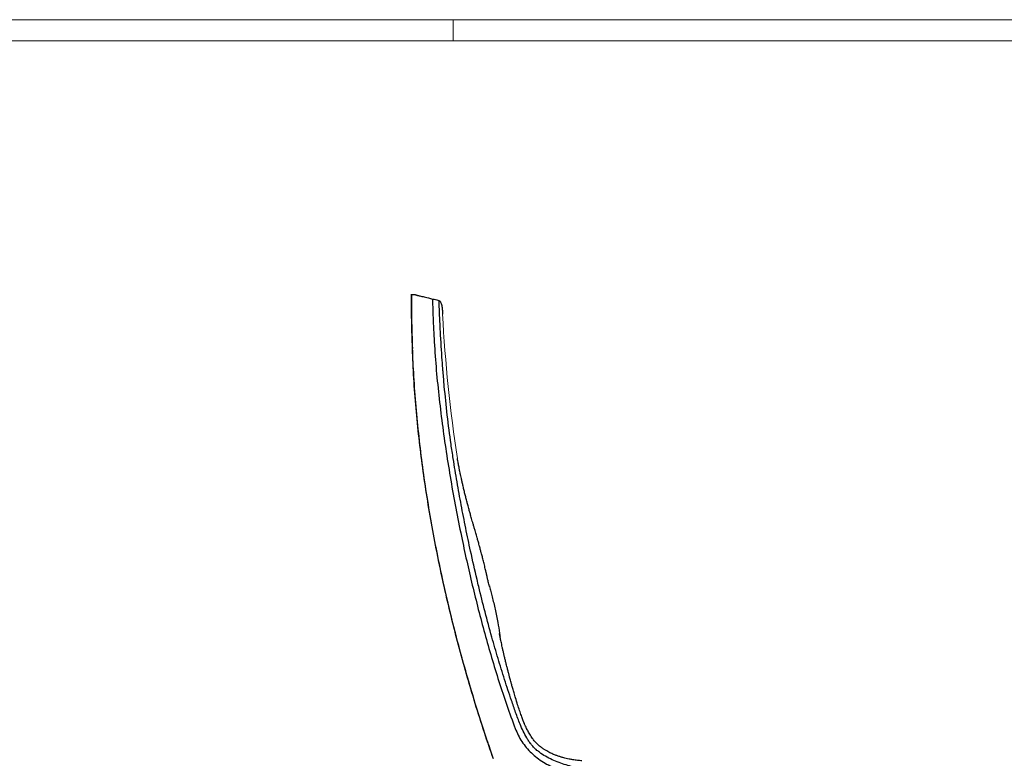
# Model space of a CAD drawing. Units: millimetres. Extents: x 0 to 4090, y 0 to 2860.
# Drawn here: x 1457 to 2793, y 1858 to 2860 of the extents above; entities that cross this region are included whole.
import ezdxf

# ---------------------------------------------------------------- set-up
doc = ezdxf.new("R2010")
doc.units = ezdxf.units.MM
doc.linetypes.add('SLD-Solido', pattern=[0])
doc.layers.add('CARTIGLIO', color=7, linetype='Continuous', lineweight=13)
doc.layers.add('OGGETTO', color=7, linetype='Continuous')

msp = doc.modelspace()

# ---------------------------------------------------------------- linework, layer by layer
at = {"layer": 'CARTIGLIO', "linetype": 'SLD-Solido'}
for p, q in [((0, 2859.634), (4090, 2859.634)), ((2045, 2831.113), (2045, 2859.634)), ((28.521, 2831.113), (4061.479, 2831.113))]:
    msp.add_line(p, q, dxfattribs=at)
at = {"layer": 'CARTIGLIO'}
msp.add_arc((4026.036, 2566.273), 1998.176, 183.036189, 188.685068, dxfattribs=at)
at = {"layer": 'OGGETTO', "linetype": 'SLD-Solido'}
for p, q in [((1993.467, 2486.786), (1993.428, 2486.786)), ((1989.419, 2414.148), (1989.681, 2414.072)), ((2094.194, 2091.995), (2094.459, 2091.027)), ((2094.404, 2091.027), (2094.459, 2091.027)), ((2094.404, 2091.027), (2094.459, 2091.027))]:
    msp.add_line(p, q, dxfattribs=at)
at = {"layer": 'OGGETTO', "linetype": 'SLD-Solido', "flags": 128}
msp.add_lwpolyline([(1993.736, 2486.72), (1990.669, 2486.721), (1987.867, 2486.721)], dxfattribs=at)
at = {"layer": 'OGGETTO', "linetype": 'SLD-Solido'}
for points, knots in [([(1993.338, 2486.807), (1992.04, 2486.808), (1990.078, 2486.808), (1988.115, 2486.808), (1987.45, 2486.809)], [0, 0, 0, 0, 0.66111972, 1, 1, 1, 1]), ([(1987.969, 2486.808), (1987.971, 2486.037), (1987.981, 2483.115), (1988.007, 2478.074), (1988.064, 2471.294), (1988.151, 2463.798), (1988.284, 2455.244), (1988.472, 2445.778), (1988.723, 2435.599), (1989.037, 2424.973), (1989.291, 2417.771), (1989.419, 2414.148)], [0.681901628, 0.681901628, 0.681901628, 0.681901628, 0.692032573, 0.720261863, 0.748099366, 0.781054963, 0.818699751, 0.860421051, 0.905369067, 0.952398031, 1, 1, 1, 1]), ([(1988.383, 2486.808), (1988.386, 2483.813), (1988.412, 2475.197), (1988.534, 2461.119), (1988.8, 2444.804), (1989.164, 2429.173), (1989.512, 2419.007), (1989.681, 2414.072)], [0.681470719, 0.681470719, 0.681470719, 0.681470719, 0.720811143, 0.794644563, 0.866388012, 0.935140188, 1, 1, 1, 1]), ([(1993.743, 2486.71), (1993.88, 2486.677), (1994.21, 2486.597), (1995.245, 2486.348), (1996.78, 2485.978), (1998.782, 2485.495), (2001.232, 2484.904), (2004.141, 2484.203), (2007.501, 2483.393), (2011.833, 2482.349), (2017.304, 2481.03), (2022.074, 2479.88), (2024.46, 2479.305)], [0, 0, 0, 0, 0.06784946, 0.16301089, 0.25811803, 0.35322524, 0.44839036, 0.54349774, 0.63866431, 0.73377178, 0.86680482, 1, 1, 1, 1]), ([(2017.001, 2481.103), (2017.071, 2478.416), (2017.347, 2468.15), (2017.898, 2450.307), (2018.662, 2435.168), (2019.045, 2427.598)], [0.867910438, 0.867910438, 0.867910438, 0.867910438, 0.88780497, 0.943903482, 1, 1, 1, 1]), ([(2024.46, 2479.305), (2024.905, 2479.187), (2025.672, 2478.985), (2026.65, 2478.477), (2027.385, 2477.829), (2028.085, 2476.845), (2028.832, 2475.08), (2029.507, 2472.436), (2029.975, 2469.643), (2030.418, 2465.691), (2030.564, 2462.596), (2030.665, 2460.437)], [0, 0, 0, 0, 0.14959044, 0.25760019, 0.33621539, 0.41458855, 0.51694473, 0.61944744, 0.70759442, 0.79602876, 1, 1, 1, 1]), ([(2045.122, 2264.542), (2044.125, 2271.071), (2041.131, 2290.661), (2036.953, 2323.436), (2033.56, 2356.302), (2031.728, 2377.699), (2030.819, 2389.223), (2029.463, 2407.339), (2028.237, 2427.121), (2026.861, 2454.253), (2026.282, 2468.195), (2025.905, 2478.84)], [0, 0, 0, 0, 0.063369122, 0.190156287, 0.31694653, 0.380314994, 0.396156513, 0.427840439, 0.554581418, 0.586265002, 0.688442596, 0.688442596, 0.688442596, 0.688442596]), ([(2019.045, 2427.598), (2019.889, 2414.713), (2021.577, 2388.944), (2025.404, 2350.396), (2030.033, 2311.941), (2035.484, 2273.593), (2041.669, 2235.358), (2048.552, 2197.245), (2055.79, 2160.843), (2063.276, 2126.141), (2070.922, 2093.129), (2079.077, 2060.24), (2087.768, 2027.489), (2097.024, 1994.893), (2106.933, 1962.49), (2117.491, 1930.287), (2125.363, 1909.112), (2129.299, 1898.527)], [0, 0, 0, 0, 0.0714297, 0.1428561, 0.21428309, 0.28571611, 0.35714596, 0.42857074, 0.49999921, 0.56250222, 0.62499824, 0.68749519, 0.74999998, 0.81249596, 0.87498874, 0.93750458, 1, 1, 1, 1]), ([(1989.46, 2414.15), (1990.001, 2401.501), (1991.13, 2375.105), (1994.156, 2335.07), (1998.179, 2294.086), (2003.193, 2253.296), (2009.132, 2212.691), (2015.971, 2172.264), (2023.675, 2132.009), (2032.218, 2091.921), (2041.578, 2051.994), (2051.736, 2012.227), (2062.661, 1972.609), (2074.379, 1933.153), (2086.403, 1894.901), (2094.98, 1869.957), (2099.088, 1858.011)], [0, 0, 0, 0, 0.06675795, 0.13931977, 0.21168529, 0.28390404, 0.35602034, 0.42807442, 0.50010237, 0.57213697, 0.64420813, 0.71634362, 0.78856874, 0.86090834, 0.93338507, 1, 1, 1, 1]), ([(2099.407, 1858.318), (2094.321, 1873.27), (2084.15, 1903.173), (2070.133, 1948.435), (2057.031, 1993.968), (2044.947, 2039.782), (2033.899, 2085.857), (2024.408, 2129.973), (2016.332, 2172.074), (2009.535, 2212.113), (2003.624, 2252.293), (1998.626, 2292.597), (1994.599, 2333.009), (1991.483, 2373.505), (1990.276, 2400.551), (1989.673, 2414.074)], [0, 0, 0, 0, 0.08333353, 0.16666693, 0.25000036, 0.33333474, 0.41666783, 0.50000036, 0.57143014, 0.64285904, 0.71428677, 0.78571574, 0.85714558, 0.92857316, 1, 1, 1, 1]), ([(2079.711, 2091.027), (2078.94, 2094.237), (2075.084, 2110.288), (2069.09, 2136.743), (2063.097, 2165.251), (2057.917, 2191.278), (2054.001, 2212.145), (2049.366, 2238.299), (2046.82, 2254.041), (2045.122, 2264.542)], [0, 0, 0, 0, 0.05596854, 0.2798516, 0.45979514, 0.54976504, 0.72970868, 0.81967869, 1, 1, 1, 1]), ([(2094.452, 2091.027), (2094.136, 2092.243), (2093.524, 2094.592), (2092.605, 2097.62), (2091.991, 2100.121), (2091.571, 2102.042), (2091.335, 2103.276), (2091.229, 2103.909), (2091.013, 2104.935), (2090.736, 2106.169), (2090.416, 2107.556), (2090.085, 2108.976), (2089.704, 2110.597), (2089.197, 2112.741), (2088.564, 2115.394), (2087.781, 2118.636), (2086.932, 2122.096), (2086.1, 2125.431), (2085.334, 2128.461), (2084.598, 2131.326), (2083.843, 2134.232), (2082.922, 2137.726), (2081.767, 2142.037), (2080.367, 2147.162), (2078.919, 2152.36), (2077.61, 2156.99), (2076.547, 2160.71), (2075.598, 2164.009), (2074.567, 2167.58), (2073.368, 2171.715), (2072.129, 2175.988), (2070.987, 2179.942), (2069.99, 2183.413), (2069.127, 2186.442), (2068.394, 2189.034), (2067.67, 2191.617), (2066.934, 2194.267), (2066.103, 2197.288), (2065.06, 2201.126), (2063.784, 2205.907), (2062.364, 2211.36), (2060.942, 2216.998), (2059.547, 2222.716), (2058.271, 2228.144), (2057.155, 2233.048), (2056.199, 2237.364), (2055.482, 2240.692), (2054.927, 2243.313), (2054.424, 2245.72), (2053.759, 2248.964), (2052.908, 2253.23), (2051.884, 2258.516), (2051.163, 2262.426), (2050.773, 2264.542)], [0, 0, 0, 0, 0.044829008, 0.086556549, 0.125201121, 0.160826569, 0.193508792, 0.218315469, 0.240177798, 0.259183211, 0.271695289, 0.282862096, 0.292881048, 0.302245691, 0.314790591, 0.330269943, 0.346452784, 0.361109612, 0.374196097, 0.385676931, 0.397276289, 0.410640799, 0.430003642, 0.452282798, 0.476558301, 0.497212586, 0.513246903, 0.526708718, 0.544402228, 0.566451303, 0.589872427, 0.611719971, 0.632014448, 0.650792802, 0.669341171, 0.684904659, 0.697740297, 0.711840246, 0.728939814, 0.751998652, 0.777417413, 0.803306255, 0.829598673, 0.85622602, 0.877986814, 0.896799996, 0.912573643, 0.919396091, 0.928052637, 0.940512554, 0.956709277, 0.976562427, 1, 1, 1, 1]), ([(2124.153, 1936.686), (2120.975, 1946.167), (2114.62, 1965.124), (2105.802, 1993.791), (2096.966, 2024.311), (2088.189, 2056.707), (2082.537, 2079.586), (2079.711, 2091.027)], [0, 0, 0, 0, 0.186701, 0.37334574, 0.55998129, 0.77996799, 1, 1, 1, 1]), ([(2094.459, 2091.027), (2095.033, 2088.851), (2096.261, 2084.195), (2098.106, 2076.818), (2100.029, 2068.747), (2101.943, 2060.193), (2103.793, 2051.34), (2105.836, 2040.632), (2107.483, 2031.278), (2108.354, 2024.912), (2108.574, 2023.303)], [0, 0, 0, 0, 0.09753701, 0.2086548, 0.32958799, 0.45711245, 0.58851225, 0.72153653, 0.92961832, 1, 1, 1, 1]), ([(2129.641, 1940.119), (2128.959, 1942.396), (2127.681, 1946.661), (2125.956, 1952.641), (2124.512, 1957.766), (2123.335, 1962.037), (2122.41, 1965.453), (2121.725, 1968.016), (2121.273, 1969.721), (2120.991, 1970.793), (2120.708, 1971.874), (2120.314, 1973.383), (2119.758, 1975.526), (2119.15, 1977.881), (2118.501, 1980.402), (2117.828, 1983.037), (2116.942, 1986.521), (2115.886, 1990.748), (2114.715, 1995.59), (2113.631, 2000.215), (2112.63, 2004.624), (2111.707, 2008.801), (2110.844, 2012.783), (2110.086, 2016.283), (2109.438, 2019.289), (2108.832, 2022.103), (2108.386, 2024.173), (2108.063, 2025.681), (2107.839, 2026.715), (2107.706, 2027.293), (2107.684, 2027.324), (2107.672, 2027.339)], [0, 0, 0, 0, 0.06028275, 0.11292406, 0.15799842, 0.19555067, 0.22560326, 0.24816292, 0.26322921, 0.27091375, 0.27669274, 0.29437038, 0.31850923, 0.34921645, 0.37798605, 0.41086047, 0.44768633, 0.51132592, 0.568128, 0.61828596, 0.6649158, 0.70458561, 0.73821561, 0.76881205, 0.79702458, 0.82002552, 0.84487947, 0.87468001, 0.91104847, 0.95488491, 1, 1, 1, 1]), ([(2217.38, 1844.498), (2214.137, 1845.169), (2207.65, 1846.512), (2198.063, 1849.292), (2188.555, 1852.481), (2179.218, 1856.268), (2170.246, 1860.822), (2163.068, 1865.498), (2157.716, 1869.872), (2153.932, 1873.563), (2150.567, 1877.452), (2147.525, 1881.602), (2143.863, 1887.41), (2139.911, 1895.044), (2134.952, 1906.6), (2129.711, 1920.496), (2126.006, 1931.289), (2124.153, 1936.686)], [0, 0, 0, 0, 0.07038798, 0.14078723, 0.21206859, 0.28358946, 0.35485304, 0.4257819, 0.46533239, 0.50173615, 0.53813928, 0.57462593, 0.61112221, 0.68414588, 0.75723724, 0.87860369, 1, 1, 1, 1]), ([(2219.723, 1854.921), (2217.635, 1855.084), (2213.379, 1855.417), (2207.598, 1856.231), (2202.525, 1857.148), (2198.428, 1858.061), (2195.263, 1858.874), (2192.851, 1859.562), (2191.431, 1859.991), (2189.809, 1860.49), (2187.839, 1861.136), (2185.75, 1861.874), (2183.655, 1862.664), (2181.362, 1863.591), (2178.901, 1864.666), (2176.234, 1865.927), (2173.301, 1867.444), (2170.196, 1869.222), (2166.891, 1871.346), (2163.209, 1874.058), (2159.422, 1877.351), (2155.82, 1881.107), (2152.911, 1884.739), (2150.622, 1888.027), (2148.859, 1890.835), (2147.285, 1893.581), (2145.879, 1896.237), (2144.526, 1898.971), (2143.081, 1902.09), (2141.42, 1905.932), (2139.509, 1910.692), (2137.354, 1916.467), (2134.961, 1923.337), (2132.332, 1931.338), (2130.575, 1937.07), (2129.641, 1940.119)], [0, 0, 0, 0, 0.057245194, 0.116682099, 0.16923874, 0.215257137, 0.255105193, 0.289155954, 0.317892711, 0.343847163, 0.368481489, 0.386406176, 0.404084591, 0.421709893, 0.43945394, 0.457467111, 0.476868774, 0.499873869, 0.526427361, 0.555857771, 0.587894269, 0.619761038, 0.650821351, 0.671233472, 0.690700651, 0.709154953, 0.72659484, 0.743059145, 0.762151788, 0.786272767, 0.815960065, 0.851791335, 0.894292618, 0.943767374, 1, 1, 1, 1]), ([(2129.299, 1898.527), (2130.558, 1895.482), (2133.074, 1889.396), (2138.081, 1880.769), (2144.136, 1872.755), (2151.092, 1865.404), (2158.839, 1858.785), (2167.3, 1852.982), (2176.365, 1848.032), (2185.901, 1843.963), (2195.833, 1840.872), (2205.998, 1838.508), (2212.837, 1837.213), (2216.256, 1836.566)], [0, 0, 0, 0, 0.08796905, 0.17586372, 0.26573356, 0.35590752, 0.44583852, 0.53759735, 0.62960692, 0.72140287, 0.81413591, 0.90706631, 1, 1, 1, 1])]:
    msp.add_open_spline(points, degree=3, knots=knots, dxfattribs=at)

doc.saveas('drawing.dxf')
